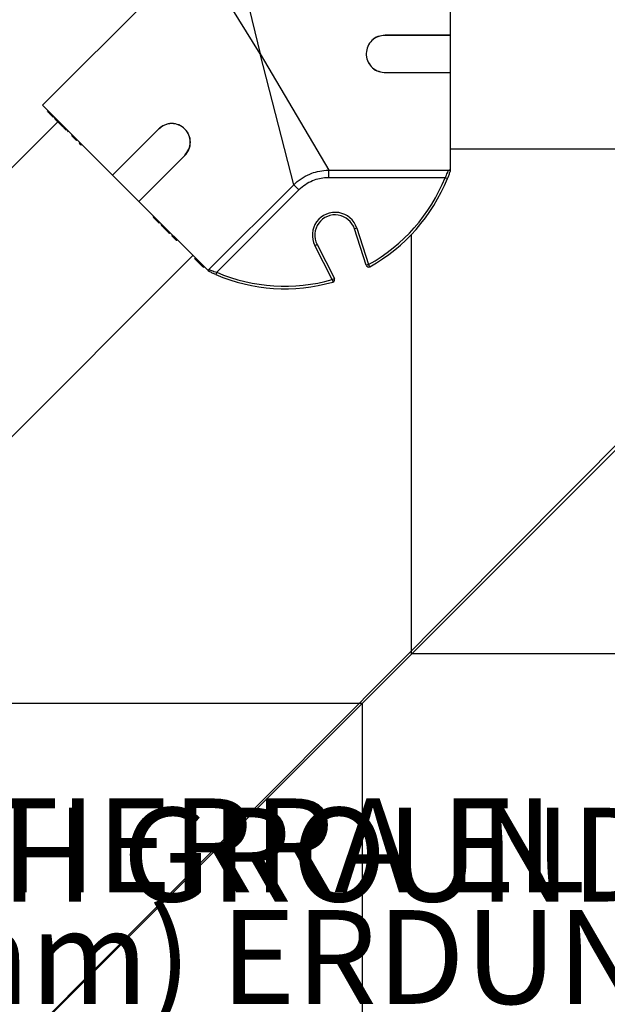
# Model space of a CAD drawing. Units: inches. Extents: x -448 to 927, y -122 to 157.
# Drawn here: x -6 to 0, y 47 to 57 of the extents above; entities that cross this region are included whole.
import ezdxf
from ezdxf import colors
from ezdxf.entities.mleader import LeaderData, LeaderLine
from ezdxf.math import Vec2, Vec3

# ---------------------------------------------------------------- set-up
doc = ezdxf.new("R2010")
doc.units = ezdxf.units.IN
doc.header["$MEASUREMENT"] = 0
doc.linetypes.add('SLD-Solid', pattern=[0])
doc.layers.get('0').update_dxf_attribs({"linetype": 'SLD-Solid'})
for name, color, linetype in [('DE BLOCK FORMAT', 231, 'SLD-Solid'), ('DE VORTEX TEXT', 204, 'Continuous'), ('EN BLOCK FORMAT', 3, 'SLD-Solid'), ('EN VORTEX TEXT', 54, 'Continuous'), ('ES BLOCK FORMAT', 150, 'Continuous'), ('ES VORTEX TEXT', 82, 'Continuous'), ('FR BLOCK FORMAT', 220, 'SLD-Solid'), ('FR VORTEX TEXT', 20, 'Continuous')]:
    doc.layers.add(name, color=color, linetype=linetype)
doc.styles.add('Vortex annotative', font='arial.ttf')

msp = doc.modelspace()

# ---------------------------------------------------------------- linework, layer by layer
at = {"color": 8, "linetype": 'Continuous', "lineweight": 25}
for p, q in [((-3.5114, 57.8256), (-3.2318, 56.6506)), ((-3.2318, 56.6506), (-3.8649, 57.6792))]:
    msp.add_line(p, q, dxfattribs=at)
at = {"color": 7, "linetype": 'Continuous', "lineweight": 25}
for p, q in [((-1.3318, 57.8256), (-1.3318, 56.8374)), ((-3.8649, 57.6792), (-5.4061, 56.1379)), ((-1.3318, 56.8374), (-1.9818, 56.8374)), ((-1.9818, 56.8358), (-1.9818, 56.8374)), ((-1.3318, 56.8358), (-1.9818, 56.8358)), ((-1.3318, 56.8358), (-1.3318, 56.8374)), ((-1.3318, 56.8358), (-1.3318, 56.4656)), ((-2.8949, 55.3422), (-3.2318, 56.6506)), ((-3.2318, 56.6506), (-2.5448, 55.4872)), ((-1.9913, 56.4656), (-1.9913, 56.464)), ((-1.9913, 56.4656), (-1.3318, 56.4656)), ((-1.9913, 56.464), (-1.3318, 56.464)), ((-1.3318, 56.4656), (-1.3318, 56.464)), ((-1.3318, 56.464), (-1.3318, 55.491)), ((-5.4061, 56.1379), (-4.7073, 55.4391)), ((-5.3583, 56.076), (-5.3512, 56.0831)), ((-5.3512, 56.0689), (-5.3441, 56.076)), ((-5.3512, 56.0689), (-5.3433, 56.061)), ((-5.3441, 56.0617), (-5.337, 56.0688)), ((-5.3351, 56.0669), (-5.343, 56.0589)), ((-5.3416, 56.0593), (-5.3346, 56.0664)), ((-5.3309, 56.0485), (-5.3238, 56.0556)), ((-5.3269, 56.0445), (-5.3277, 56.0436)), ((-5.3255, 56.0414), (-5.3175, 56.0493)), ((-5.3227, 56.0404), (-5.3157, 56.0475)), ((-5.3227, 56.0404), (-5.3182, 56.0359)), ((-5.3102, 56.042), (-5.3182, 56.0341)), ((-5.3169, 56.0345), (-5.3098, 56.0416)), ((-5.307, 56.0247), (-5.2999, 56.0317)), ((-5.307, 56.0247), (-5.306, 56.0237)), ((-5.298, 56.0298), (-5.306, 56.0219)), ((-5.3044, 56.0221), (-5.2973, 56.0291)), ((-5.2901, 56.0219), (-5.298, 56.0139)), ((-5.2956, 56.0132), (-5.2885, 56.0203)), ((-5.2541, 55.9718), (-7.5381, 53.6878)), ((-5.2811, 56.0129), (-5.2891, 56.005)), ((-5.2871, 56.0048), (-5.28, 56.0118)), ((-5.2816, 55.9975), (-5.2807, 55.9983)), ((-5.2766, 55.9943), (-5.2696, 56.0014)), ((-5.2766, 55.9943), (-5.2724, 55.9901)), ((-5.2645, 55.9963), (-5.2725, 55.9884)), ((-5.2702, 55.9879), (-5.2631, 55.9949)), ((-5.2701, 55.986), (-5.2692, 55.9869)), ((-5.2693, 55.9869), (-5.2691, 55.9868)), ((-5.2627, 55.9786), (-5.2618, 55.9795)), ((-5.2592, 55.9769), (-5.2522, 55.984)), ((-5.2592, 55.9769), (-5.2038, 55.9215)), ((-5.251, 55.9669), (-5.2501, 55.9678)), ((-5.2383, 55.9542), (-5.2375, 55.9551)), ((-5.1974, 55.9292), (-5.2053, 55.9212)), ((-5.2011, 55.9187), (-5.202, 55.9179)), ((-5.2006, 55.9165), (-5.1997, 55.9174)), ((-5.1982, 55.9159), (-5.1912, 55.923)), ((-5.1846, 55.9022), (-5.1775, 55.9093)), ((-5.1823, 55.8982), (-5.1814, 55.8991)), ((-5.1776, 55.8952), (-5.1705, 55.9023)), ((-5.1743, 55.892), (-5.1672, 55.899)), ((-5.1725, 55.8902), (-5.1709, 55.8885)), ((-5.1571, 55.889), (-5.1651, 55.881)), ((-5.1559, 55.8735), (-5.1488, 55.8806)), ((-5.109, 55.8409), (-5.117, 55.8329)), ((-5.1128, 55.8305), (-5.1057, 55.8376)), ((-5.1056, 55.8215), (-5.1048, 55.8224)), ((-5.0945, 55.8264), (-5.1025, 55.8184)), ((-5.1021, 55.8198), (-5.0951, 55.8269)), ((-5.0945, 55.8121), (-5.0874, 55.8192)), ((-4.2477, 55.8987), (-4.7073, 55.4391)), ((-4.2466, 55.8976), (-4.7062, 55.438)), ((-4.2466, 55.8976), (-4.2477, 55.8987)), ((-5.0691, 55.8009), (-5.0771, 55.793)), ((-5.0688, 55.7864), (-5.0617, 55.7935)), ((-5.0395, 55.7572), (-5.0324, 55.7643)), ((-5.0395, 55.7572), (-5.0223, 55.74)), ((-5.0223, 55.74), (-5.0152, 55.7471)), ((-5.021, 55.7369), (-5.013, 55.7448)), ((-4.4444, 55.1762), (-3.9848, 55.6358)), ((-4.4433, 55.1751), (-3.9836, 55.6347)), ((-3.9848, 55.6358), (-3.9836, 55.6347)), ((-1.3318, 55.7006), (1.8066, 55.7006)), ((-4.7062, 55.438), (-4.7073, 55.4391)), ((-4.7062, 55.438), (-4.4444, 55.1762)), ((-2.5448, 55.4872), (-1.3458, 55.4872)), ((-2.5448, 55.4129), (-2.5448, 55.4872)), ((-3.7427, 54.4944), (-2.8949, 55.3422)), ((-2.8424, 55.2897), (-2.8949, 55.3422)), ((-1.3819, 55.4129), (-2.5448, 55.4129)), ((-1.3587, 55.4036), (-1.3819, 55.4129)), ((-2.8424, 55.2897), (-3.6647, 54.4674)), ((-4.4444, 55.1762), (-4.4433, 55.1751)), ((-4.4433, 55.1751), (-3.7553, 54.4871)), ((-4.2951, 55.0269), (-4.3022, 55.0199)), ((-4.3014, 55.019), (-4.2943, 55.0261)), ((-4.291, 55.0087), (-4.284, 55.0158)), ((-4.291, 55.0087), (-4.2816, 54.9993)), ((-4.2816, 54.9993), (-4.2746, 55.0064)), ((-4.2816, 54.9993), (-4.2815, 54.9992)), ((-4.2737, 55.0055), (-4.2808, 54.9985)), ((-4.28, 54.9977), (-4.273, 55.0048)), ((-4.2744, 54.9921), (-4.2673, 54.9991)), ((-4.2744, 54.9921), (-4.254, 54.9717)), ((-4.254, 54.9717), (-4.2469, 54.9787)), ((-4.2459, 54.9636), (-4.2389, 54.9707)), ((-4.2419, 54.9578), (-4.2339, 54.9657)), ((-4.2155, 54.9473), (-4.2225, 54.9402)), ((-4.2215, 54.9391), (-4.2144, 54.9462)), ((-4.2138, 54.9456), (-4.2209, 54.9385)), ((-4.2198, 54.9375), (-4.2127, 54.9446)), ((-4.2187, 54.9364), (-4.2179, 54.9355)), ((-4.2109, 54.9286), (-4.2039, 54.9357)), ((-4.2089, 54.9266), (-4.2018, 54.9336)), ((-4.2109, 54.9286), (-4.2089, 54.9266)), ((-4.2089, 54.9266), (-4.2065, 54.9242)), ((-4.1988, 54.9306), (-4.2059, 54.9236)), ((-4.2049, 54.9226), (-4.1978, 54.9296)), ((-4.1997, 54.9173), (-4.1926, 54.9244)), ((-4.1997, 54.9173), (-4.1892, 54.9069)), ((-4.1892, 54.9069), (-4.1821, 54.9139)), ((-4.1823, 54.9), (-4.1752, 54.907)), ((-4.179, 54.8967), (-4.1719, 54.9038)), ((-4.1782, 54.8959), (-4.1471, 54.8648)), ((-4.1471, 54.8648), (-4.1401, 54.8719)), ((-4.1401, 54.856), (-4.1392, 54.8569)), ((-4.1395, 54.8571), (-4.1324, 54.8642)), ((-4.1368, 54.8545), (-4.1297, 54.8616)), ((-4.1058, 54.8377), (-4.1129, 54.8306)), ((-4.1119, 54.8296), (-4.1048, 54.8366)), ((-2.2641, 54.9086), (-2.2878, 54.9009)), ((-2.1696, 54.537), (-2.2878, 54.9009)), ((-2.2641, 54.9086), (-2.1458, 54.5447)), ((-4.1129, 54.8306), (-4.1119, 54.8296)), ((-4.1119, 54.8296), (-4.1026, 54.8203)), ((-4.1026, 54.8203), (-4.0956, 54.8274)), ((-4.1012, 54.8188), (-4.0941, 54.8259)), ((-4.0887, 54.8064), (-4.0816, 54.8134)), ((-4.0861, 54.802), (-4.0781, 54.8099)), ((-4.0843, 54.8019), (-4.0772, 54.809)), ((-4.0828, 54.8004), (-4.0757, 54.8075)), ((-4.0703, 54.788), (-4.0632, 54.795)), ((-4.0677, 54.7836), (-4.0597, 54.7915)), ((-2.6843, 54.7345), (-2.662, 54.7459)), ((-2.662, 54.7459), (-2.4883, 54.405)), ((-2.5106, 54.3936), (-2.6843, 54.7345)), ((-6.1946, 52.3443), (-3.9035, 54.6353)), ((-3.878, 54.6098), (-3.886, 54.6019)), ((-3.8773, 54.595), (-3.8703, 54.6021)), ((-3.8773, 54.595), (-3.8148, 54.5324)), ((-3.8148, 54.5324), (-3.8077, 54.5395)), ((-2.1458, 54.5447), (-2.1696, 54.537)), ((-2.1337, 54.5229), (-2.1458, 54.5447)), ((-3.8056, 54.5233), (-3.7985, 54.5304)), ((-3.8056, 54.5233), (-3.8022, 54.5198)), ((-3.8032, 54.5191), (-3.8023, 54.52)), ((-3.8027, 54.5186), (-3.7947, 54.5266)), ((-3.8022, 54.5198), (-3.7951, 54.5269)), ((-3.798, 54.5157), (-3.7909, 54.5228)), ((-3.7977, 54.5154), (-3.7906, 54.5224)), ((-3.6647, 54.4674), (-3.6745, 54.4444)), ((-2.5106, 54.3936), (-2.4883, 54.405)), ((-2.5106, 54.3936), (-2.5037, 54.3696))]:
    msp.add_line(p, q, dxfattribs=at)
for p, q in [((-1.7168, 50.6506), (-1.7168, 54.8455)), ((10.2832, 50.6506), (-1.7168, 50.6506)), ((-6.4047, 50.1576), (-2.2098, 50.1576)), ((-2.2098, 50.1576), (-2.2098, 38.1576))]:
    msp.add_line(p, q)
for centre, radius, start, end in [((-1.3455, 55.5129), 0.025, 282.96135, 301.08448), ((-2.984, 56.0524), 1.725, 299.07111, 338.24036), ((-2.984, 56.0524), 1.75, 299.07111, 338.24036), ((-2.481, 54.8381), 0.2281, 18, 207), ((-2.481, 54.8381), 0.2031, 18, 207), ((-2.984, 56.0524), 1.75, 246.75964, 285.92889), ((-2.984, 56.0524), 1.725, 246.75964, 285.92889), ((-2.1458, 54.5447), 0.025, 198, 299.07111), ((-2.5106, 54.3936), 0.025, 285.92889, 27)]:
    msp.add_arc(centre, radius, start, end, dxfattribs=at)
for points, knots in [([(-1.9818, 56.8374), (-2.0059, 56.8347), (-2.0543, 56.8294), (-2.116, 56.7877), (-2.1581, 56.7277), (-2.1741, 56.6555), (-2.1617, 56.5826), (-2.1228, 56.5204), (-2.0633, 56.4757), (-2.0153, 56.4679), (-1.9913, 56.464)], [0, 0, 0, 0, 0.124998, 0.250033, 0.3750419, 0.5000386, 0.6250346, 0.7500368, 0.875029, 1, 1, 1, 1]), ([(-1.9818, 56.8358), (-2.0059, 56.8332), (-2.0542, 56.8279), (-2.116, 56.7866), (-2.158, 56.7271), (-2.1741, 56.6554), (-2.1617, 56.5831), (-2.1228, 56.5214), (-2.0632, 56.4772), (-2.0153, 56.4695), (-1.9913, 56.4656)], [0, 0, 0, 0, 0.1255015, 0.2507595, 0.375589, 0.5001103, 0.6246104, 0.7493837, 0.8745487, 1, 1, 1, 1]), ([(-5.3583, 56.076), (-5.3583, 56.076), (-5.3583, 56.076), (-5.3566, 56.0743), (-5.354, 56.0717), (-5.3521, 56.0698), (-5.3512, 56.0689)], [0, 0, 0, 0, 0.28058, 0.559628, 0.779607, 1, 1, 1, 1]), ([(-5.3416, 56.0593), (-5.3412, 56.0589), (-5.3403, 56.0579), (-5.3374, 56.0551), (-5.334, 56.0517), (-5.3319, 56.0496), (-5.3309, 56.0485)], [0, 0, 0, 0, 0.280455, 0.55983, 0.7797, 1, 1, 1, 1]), ([(-5.3366, 56.0543), (-5.3363, 56.054), (-5.3357, 56.0534), (-5.3333, 56.051), (-5.3306, 56.0483), (-5.3288, 56.0465), (-5.3279, 56.0456)], [0, 0, 0, 0, 0.279297, 0.559234, 0.779553, 1, 1, 1, 1]), ([(-5.3309, 56.0485), (-5.3296, 56.0472), (-5.327, 56.0447), (-5.3249, 56.0425), (-5.3247, 56.0424), (-5.3247, 56.0423)], [0, 0, 0, 0, 0.371247, 0.741154, 1, 1, 1, 1]), ([(-5.3279, 56.0456), (-5.3268, 56.0445), (-5.3248, 56.0424), (-5.3233, 56.041), (-5.3227, 56.0404)], [0, 0, 0, 0, 0.5586672, 1, 1, 1, 1]), ([(-5.3169, 56.0345), (-5.3164, 56.0341), (-5.3156, 56.0333), (-5.3129, 56.0306), (-5.3098, 56.0275), (-5.3079, 56.0256), (-5.307, 56.0247)], [0, 0, 0, 0, 0.28024, 0.559618, 0.779543, 1, 1, 1, 1]), ([(-5.3044, 56.0221), (-5.3039, 56.0216), (-5.303, 56.0206), (-5.3011, 56.0188), (-5.2999, 56.0176), (-5.2999, 56.0176)], [0, 0, 0, 0, 0.489855, 0.978314, 1, 1, 1, 1]), ([(-5.2871, 56.0048), (-5.2865, 56.0042), (-5.2853, 56.003), (-5.2824, 56.0001), (-5.2793, 55.997), (-5.2775, 55.9952), (-5.2766, 55.9943)], [0, 0, 0, 0, 0.280497, 0.559466, 0.779477, 1, 1, 1, 1]), ([(-5.2702, 55.9879), (-5.2695, 55.9872), (-5.2681, 55.9858), (-5.265, 55.9827), (-5.2618, 55.9795), (-5.2601, 55.9778), (-5.2592, 55.9769)], [0, 0, 0, 0, 0.280265, 0.559559, 0.77945, 1, 1, 1, 1]), ([(-5.2658, 55.9834), (-5.2653, 55.9829), (-5.2643, 55.982), (-5.2619, 55.9796), (-5.2591, 55.9768), (-5.2575, 55.9752), (-5.2567, 55.9744)], [0, 0, 0, 0, 0.280941, 0.559914, 0.779446, 1, 1, 1, 1]), ([(-3.9836, 55.6347), (-3.9682, 55.654), (-3.9374, 55.6926), (-3.9237, 55.7671), (-3.9379, 55.8403), (-3.9796, 55.9028), (-4.0421, 55.9445), (-4.1153, 55.9587), (-4.1897, 55.9449), (-4.2284, 55.9141), (-4.2477, 55.8987)], [0, 0, 0, 0, 0.124995, 0.250019, 0.375021, 0.500012, 0.625002, 0.750003, 0.875015, 1, 1, 1, 1]), ([(-3.9848, 55.6358), (-3.9694, 55.6551), (-3.9386, 55.6936), (-3.9245, 55.7678), (-3.936, 55.8287), (-3.959, 55.8718), (-3.9822, 55.9002), (-4.0106, 55.9234), (-4.0537, 55.9463), (-4.1146, 55.9579), (-4.1887, 55.9438), (-4.2273, 55.913), (-4.2466, 55.8976)], [0, 0, 0, 0, 0.125331, 0.250404, 0.375046, 0.437549, 0.500012, 0.562474, 0.624978, 0.749619, 0.874679, 1, 1, 1, 1]), ([(-5.1982, 55.9159), (-5.1961, 55.9138), (-5.1922, 55.9099), (-5.1869, 55.9046), (-5.1846, 55.9022)], [0, 0, 0, 0, 0.55986, 1, 1, 1, 1]), ([(-5.1846, 55.9022), (-5.1839, 55.9016), (-5.1826, 55.9003), (-5.1801, 55.8977), (-5.1785, 55.8962), (-5.1776, 55.8952)], [0, 0, 0, 0, 0.280872, 0.561138, 1, 1, 1, 1]), ([(-5.1776, 55.8952), (-5.1769, 55.8946), (-5.1756, 55.8933), (-5.1744, 55.8921), (-5.1744, 55.8921), (-5.1744, 55.8921)], [0, 0, 0, 0, 0.3953594, 0.7897387, 1, 1, 1, 1]), ([(-5.1159, 55.8335), (-5.1159, 55.8336), (-5.116, 55.8337), (-5.1148, 55.8325), (-5.1135, 55.8311), (-5.1128, 55.8305)], [0, 0, 0, 0, 0.253803, 0.626824, 1, 1, 1, 1]), ([(-5.1128, 55.8305), (-5.1119, 55.8296), (-5.1101, 55.8278), (-5.1069, 55.8245), (-5.104, 55.8217), (-5.1028, 55.8204), (-5.1021, 55.8198)], [0, 0, 0, 0, 0.280164, 0.559481, 0.779413, 1, 1, 1, 1]), ([(-5.1014, 55.8191), (-5.1014, 55.8191), (-5.1015, 55.8192), (-5.0996, 55.8173), (-5.0964, 55.8141), (-5.0945, 55.8121)], [0, 0, 0, 0, 0.159341, 0.486803, 1, 1, 1, 1]), ([(-5.0945, 55.8121), (-5.093, 55.8106), (-5.09, 55.8077), (-5.0849, 55.8026), (-5.0799, 55.7976), (-5.0771, 55.7948), (-5.0758, 55.7934)], [0, 0, 0, 0, 0.2802877, 0.5597767, 0.7797476, 1, 1, 1, 1]), ([(-5.0759, 55.7936), (-5.076, 55.7937), (-5.0762, 55.7939), (-5.0744, 55.792), (-5.0709, 55.7885), (-5.0688, 55.7864)], [0, 0, 0, 0, 0.125381, 0.466323, 1, 1, 1, 1]), ([(-5.0223, 55.74), (-5.0215, 55.7392), (-5.0202, 55.7379), (-5.0203, 55.738), (-5.0203, 55.738)], [0, 0, 0, 0, 0.6372942, 1, 1, 1, 1]), ([(-2.8949, 55.3422), (-2.8711, 55.3633), (-2.8227, 55.4065), (-2.7403, 55.4497), (-2.6557, 55.4768), (-2.5912, 55.4863), (-2.5539, 55.487), (-2.5448, 55.4872)], [0, 0, 0, 0, 0.2450981, 0.4998103, 0.7115943, 0.9294838, 1, 1, 1, 1]), ([(-1.3819, 55.4129), (-1.3773, 55.4217), (-1.3682, 55.4392), (-1.357, 55.4625), (-1.3488, 55.4805), (-1.3468, 55.4849), (-1.3458, 55.4872)], [0, 0, 0, 0, 0.261054, 0.519047, 0.761082, 1, 1, 1, 1]), ([(-1.3318, 55.4756), (-1.3324, 55.4738), (-1.3361, 55.4631), (-1.3447, 55.4393), (-1.354, 55.4155), (-1.3587, 55.4036)], [0, 0, 0, 0, 0.089268, 0.544332, 1, 1, 1, 1]), ([(-1.3458, 55.4872), (-1.3458, 55.4872), (-1.3404, 55.4883), (-1.3361, 55.4897), (-1.3318, 55.491)], [0, 0, 0, 0, 0.011453, 1, 1, 1, 1]), ([(-1.3318, 55.4905), (-1.3318, 55.4908), (-1.3318, 55.4912), (-1.3318, 55.4823), (-1.3318, 55.4778), (-1.3318, 55.4756)], [0, 0, 0, 0, 0.298682, 0.649336, 1, 1, 1, 1]), ([(-2.5448, 55.4129), (-2.5526, 55.4128), (-2.6074, 55.4118), (-2.6889, 55.3925), (-2.7801, 55.3451), (-2.8214, 55.3084), (-2.8424, 55.2897)], [0, 0, 0, 0, 0.070648, 0.499425, 0.744852, 1, 1, 1, 1]), ([(-4.3014, 55.019), (-4.3008, 55.0185), (-4.2996, 55.0173), (-4.2955, 55.0132), (-4.2927, 55.0104), (-4.291, 55.0087)], [0, 0, 0, 0, 0.28084, 0.559601, 1, 1, 1, 1]), ([(-4.28, 54.9977), (-4.2797, 54.9974), (-4.2791, 54.9967), (-4.2772, 54.9948), (-4.2754, 54.9931), (-4.2744, 54.9921)], [0, 0, 0, 0, 0.280703, 0.561107, 1, 1, 1, 1]), ([(-4.254, 54.9717), (-4.2524, 54.9701), (-4.2497, 54.9673), (-4.2471, 54.9647), (-4.2459, 54.9636)], [0, 0, 0, 0, 0.559977, 1, 1, 1, 1]), ([(-4.2459, 54.9636), (-4.2449, 54.9625), (-4.2427, 54.9604), (-4.2411, 54.9587), (-4.2411, 54.9588), (-4.2411, 54.9588)], [0, 0, 0, 0, 0.406339, 0.811391, 1, 1, 1, 1]), ([(-4.2198, 54.9375), (-4.2194, 54.9371), (-4.2187, 54.9364), (-4.2169, 54.9346), (-4.2141, 54.9318), (-4.2122, 54.9299), (-4.2109, 54.9286)], [0, 0, 0, 0, 0.187348, 0.374094, 0.560973, 1, 1, 1, 1]), ([(-4.2049, 54.9226), (-4.2045, 54.9222), (-4.2038, 54.9215), (-4.202, 54.9197), (-4.2006, 54.9182), (-4.1997, 54.9173)], [0, 0, 0, 0, 0.280592, 0.561502, 1, 1, 1, 1]), ([(-4.1892, 54.9069), (-4.1878, 54.9055), (-4.1854, 54.9031), (-4.1832, 54.9009), (-4.1823, 54.9)], [0, 0, 0, 0, 0.560337, 1, 1, 1, 1]), ([(-4.1823, 54.9), (-4.1815, 54.8991), (-4.1798, 54.8975), (-4.1789, 54.8965), (-4.179, 54.8967), (-4.1791, 54.8967)], [0, 0, 0, 0, 0.4733698, 0.9445101, 1, 1, 1, 1]), ([(-4.1471, 54.8648), (-4.1457, 54.8634), (-4.1431, 54.8608), (-4.1406, 54.8583), (-4.1395, 54.8571)], [0, 0, 0, 0, 0.561017, 1, 1, 1, 1]), ([(-4.1395, 54.8571), (-4.1388, 54.8565), (-4.1375, 54.8551), (-4.1368, 54.8544), (-4.1369, 54.8545), (-4.1369, 54.8546)], [0, 0, 0, 0, 0.4485118, 0.8972877, 1, 1, 1, 1]), ([(-4.1026, 54.8203), (-4.1024, 54.8201), (-4.1019, 54.8196), (-4.1014, 54.8191), (-4.1012, 54.8188)], [0, 0, 0, 0, 0.5600181, 1, 1, 1, 1]), ([(-4.1012, 54.8188), (-4.1002, 54.8179), (-4.0984, 54.8161), (-4.0946, 54.8123), (-4.0912, 54.8089), (-4.0895, 54.8072), (-4.0887, 54.8064)], [0, 0, 0, 0, 0.280272, 0.558953, 0.779242, 1, 1, 1, 1]), ([(-4.0887, 54.8064), (-4.0877, 54.8054), (-4.0858, 54.8035), (-4.0854, 54.8031), (-4.0852, 54.8029)], [0, 0, 0, 0, 0.504351, 1, 1, 1, 1]), ([(-4.0843, 54.8019), (-4.084, 54.8017), (-4.0835, 54.8012), (-4.083, 54.8007), (-4.0828, 54.8004)], [0, 0, 0, 0, 0.560018, 1, 1, 1, 1]), ([(-4.0828, 54.8004), (-4.0818, 54.7995), (-4.08, 54.7977), (-4.0762, 54.7939), (-4.0728, 54.7905), (-4.0711, 54.7888), (-4.0703, 54.788)], [0, 0, 0, 0, 0.280276, 0.558914, 0.77924, 1, 1, 1, 1]), ([(-4.0703, 54.788), (-4.0693, 54.787), (-4.0674, 54.7851), (-4.067, 54.7847), (-4.0668, 54.7845)], [0, 0, 0, 0, 0.504351, 1, 1, 1, 1]), ([(-3.8849, 54.6026), (-3.8849, 54.6026), (-3.885, 54.6026), (-3.8832, 54.6009), (-3.8804, 54.598), (-3.8783, 54.596), (-3.8773, 54.595)], [0, 0, 0, 0, 0.1852239, 0.5008604, 0.7501431, 1, 1, 1, 1]), ([(-3.8148, 54.5324), (-3.8135, 54.5312), (-3.8111, 54.5287), (-3.8079, 54.5256), (-3.8061, 54.5238), (-3.8058, 54.5235), (-3.8056, 54.5233)], [0, 0, 0, 0, 0.280471, 0.559057, 0.779213, 1, 1, 1, 1]), ([(-3.7553, 54.4871), (-3.7513, 54.4892), (-3.7473, 54.4914), (-3.7427, 54.4943), (-3.7427, 54.4944)], [0, 0, 0, 0, 0.9885468, 1, 1, 1, 1]), ([(-3.7444, 54.4762), (-3.7451, 54.4769), (-3.7482, 54.48), (-3.7522, 54.484), (-3.7553, 54.4871)], [0, 0, 0, 0, 0.2083739, 1, 1, 1, 1]), ([(-3.6745, 54.4444), (-3.6862, 54.4495), (-3.7097, 54.4597), (-3.7325, 54.4705), (-3.7428, 54.4754), (-3.7444, 54.4762)], [0, 0, 0, 0, 0.455668, 0.910732, 1, 1, 1, 1]), ([(-3.7427, 54.4944), (-3.7426, 54.4943), (-3.7412, 54.4938), (-3.735, 54.4914), (-3.7175, 54.4849), (-3.6929, 54.4762), (-3.6741, 54.4703), (-3.6647, 54.4674)], [0, 0, 0, 0, 0.014562, 0.239115, 0.481088, 0.739014, 1, 1, 1, 1])]:
    msp.add_open_spline(points, degree=3, knots=knots, dxfattribs=at)

# ---------------------------------------------------------------- leaders
at = {"layer": 'DE BLOCK FORMAT'}
ml = msp.add_multileader_mtext('Standard', dxfattribs=at)
ml.set_content('\\A1;{\\H0.7x;\\S3#8;}" (10mm) ERDUNGSBOLZEN', color=256, style='Vortex annotative')
ml.set_leader_properties(color=256, lineweight=18)
ml.build(insert=Vec2(0, 0))
ml.multileader.update_dxf_attribs({"text_left_attachment_type": 5, "text_right_attachment_type": 5, "dogleg_length": 0, "arrow_head_size": 0.9375, "scale": 10})
ctx = ml.context
ctx.base_point, ctx.scale, ctx.char_height, ctx.arrow_head_size, ctx.landing_gap_size, ctx.plane_origin = Vec3(-12.5201, 46.6607), 10, 0.9375, 0.9375, 1.25, Vec3(-42.5733, 93.6323)
ctx.left_attachment, ctx.right_attachment, ctx.text_align_type = 5, 5, 2
notes = []
notes.append((ctx, [(1, (1, 1, 0), (8.49, 46.6607), (-1, 0), 0, [(0, [(12.3853, 53.1506)], 0, [])])]))
ctx.mtext.insert, ctx.mtext.width, ctx.mtext.alignment, ctx.mtext.flow_direction = Vec3(7.24, 48.277), 44.030878, 3, 5
at = {"layer": 'DE VORTEX TEXT'}
ml = msp.add_multileader_mtext('Standard', dxfattribs=at)
ml.set_content('\\A1;{\\H0.7x;\\S3#8;}" (10mm) ERDUNGSBOLZEN', color=256, style='Vortex annotative')
ml.set_leader_properties(color=256, lineweight=18)
ml.build(insert=Vec2(0, 0))
ml.multileader.update_dxf_attribs({"text_left_attachment_type": 5, "text_right_attachment_type": 5, "dogleg_length": 0, "arrow_head_size": 0.5625, "scale": 6})
ctx = ml.context
ctx.base_point, ctx.scale, ctx.char_height, ctx.arrow_head_size, ctx.landing_gap_size, ctx.plane_origin = Vec3(-4.1728, 45.6978), 6, 0.5625, 0.5625, 0.75, Vec3(-42.5733, 93.6323)
ctx.left_attachment, ctx.right_attachment, ctx.text_align_type = 5, 5, 2
notes.append((ctx, [(1, (1, 1, 0), (8.4332, 45.6978), (-1, 0), 0, [(0, [(12.3811, 52.9395)], 0, [])])]))
ctx.mtext.insert, ctx.mtext.width, ctx.mtext.defined_height, ctx.mtext.alignment, ctx.mtext.flow_direction = Vec3(7.6832, 46.6676), 26.761157, 0.2872, 3, 5
at = {"layer": 'EN BLOCK FORMAT'}
ml = msp.add_multileader_mtext('Standard', dxfattribs=at)
ml.set_content('\\A1;{\\H0.7x;\\S3#8;}" (10mm) EARTH GROUNDING STUD', color=256, style='Vortex annotative')
ml.set_leader_properties(color=256, lineweight=18)
ml.build(insert=Vec2(0, 0))
ml.multileader.update_dxf_attribs({"text_left_attachment_type": 5, "text_right_attachment_type": 5, "dogleg_length": 0, "arrow_head_size": 0.9375, "scale": 10})
ctx = ml.context
ctx.base_point, ctx.scale, ctx.char_height, ctx.arrow_head_size, ctx.landing_gap_size, ctx.plane_origin = Vec3(-6.6305, 46.506), 10, 0.9375, 0.9375, 1.25, Vec3(-51.9444, 107.541)
ctx.left_attachment, ctx.right_attachment, ctx.text_align_type = 5, 5, 2
notes.append((ctx, [(1, (1, 1, 0), (7.8082, 46.506), (-1, 0), 0, [(0, [(12.299, 53.0972)], 0, [])])]))
ctx.mtext.insert, ctx.mtext.width, ctx.mtext.alignment, ctx.mtext.flow_direction = Vec3(6.5582, 49.3008), 17.773526, 3, 5
at = {"layer": 'EN VORTEX TEXT'}
ml = msp.add_multileader_mtext('Standard', dxfattribs=at)
ml.set_content('\\A1;\\pxl3,ql;NOTES:^I\\P\\P1) “BY INSTALLER/BY CONTRACTOR“ MAY REFER TO\\P    SERVICE PROVIDERS OTHER THAN THE EQUIPMENT\\P    MANUFACTURER. PLEASE REFER TO PROJECT \\P    SPECIFICATION FOR DETAILS OF RESPONSIBILITY.\\P\\P2) POLYMER ENCAPSULATED ASSEMBLY\\P    NO EARTH GROUNDING AND NO BONDING RECOMMENDED \\P    FOR SPRAYLINK{\\H0.7x;\\STM^ ;\\H1.42857x; SYSTEM\\P    FOLLOW LOCAL CODE \\P\\P3) REFER TO INSTALLATION GUIDE FOR MORE DETAILS.}', color=256, style='Vortex annotative')
ml.set_leader_properties(color=256, lineweight=18)
ml.build(insert=Vec2(0, 0))
ml.multileader.update_dxf_attribs({"text_left_attachment_type": 5, "text_right_attachment_type": 5, "dogleg_length": 0, "arrow_head_size": 0.5625, "scale": 6})
ctx = ml.context
ctx.base_point, ctx.scale, ctx.char_height, ctx.arrow_head_size, ctx.landing_gap_size, ctx.plane_origin = Vec3(19.7152, 49.809), 6, 0.5625, 0.5625, 0.75, Vec3(-112.0608, 85.0901)
ctx.left_attachment, ctx.right_attachment, ctx.text_align_type = 5, 5, 2
notes.append((ctx, [(0, (0, 0, 0), (0, 0), (1, 0), 1, [])]))
ctx.mtext.insert, ctx.mtext.width, ctx.mtext.alignment, ctx.mtext.flow_direction = Vec3(44.1735, 61.8866), 81.992582, 3, 5
ml = msp.add_multileader_mtext('Standard', dxfattribs=at)
ml.set_content('\\A1;KEEP THE \\PWINTERCAPS \\PINSTALLED \\PDURING THE \\PCONCRETE POURING', color=256, style='Vortex annotative')
ml.set_leader_properties(color=256, lineweight=18)
ml.build(insert=Vec2(0, 0))
ml.multileader.update_dxf_attribs({"text_left_attachment_type": 5, "text_right_attachment_type": 5, "dogleg_length": 0, "arrow_head_size": 0.5625, "scale": 6})
ctx = ml.context
ctx.base_point, ctx.scale, ctx.char_height, ctx.arrow_head_size, ctx.landing_gap_size, ctx.plane_origin = Vec3(-0.4776, 42.2929), 6, 0.5625, 0.5625, 0.75, Vec3(23.3819, 66.3737)
ctx.left_attachment, ctx.right_attachment, ctx.text_align_type = 5, 5, 1
notes.append((ctx, [(0, (1, 1, 0), (-0.4776, 42.2929), (1, 0), 0, [(0, [(16.7763, 44.1576)], 0, []), (1, [(-8.2098, 44.1576), (4.2832, 31.6645), (4.2832, 56.6506)], 0, [])])]))
ctx.mtext.insert, ctx.mtext.width, ctx.mtext.alignment, ctx.mtext.flow_direction = Vec3(4.3758, 46.7566), 27.678902, 2, 5
ml = msp.add_multileader_mtext('Standard', dxfattribs=at)
ml.set_content('\\A1;AFTER CONCRETE \\PPOURING INSTALL \\PNOZZLES AND \\PSTAINLESS STEEL RINGS', color=256, style='Vortex annotative')
ml.set_leader_properties(color=256, lineweight=18)
ml.build(insert=Vec2(0, 0))
ml.multileader.update_dxf_attribs({"text_left_attachment_type": 5, "text_right_attachment_type": 5, "dogleg_length": 0, "arrow_head_size": 0.5625, "scale": 6})
ctx = ml.context
ctx.base_point, ctx.scale, ctx.char_height, ctx.arrow_head_size, ctx.landing_gap_size, ctx.plane_origin = Vec3(35.6899, 43.753), 6, 0.5625, 0.5625, 0.75, Vec3(16.8694, 50.1084)
ctx.left_attachment, ctx.right_attachment, ctx.text_align_type = 5, 5, 1
notes.append((ctx, [(1, (1, 1, 0), (46.8518, 43.753), (-1, 0), 0, [(1, [(31.8318, 44.1576)], 0, []), (2, [(51.5127, 44.1576), (41.6722, 34.3171), (41.6722, 54.0188)], 0, [])])]))
ctx.mtext.insert, ctx.mtext.width, ctx.mtext.alignment, ctx.mtext.flow_direction = Vec3(41.2708, 47.28), 27.678902, 2, 5
at = {"layer": 'ES BLOCK FORMAT'}
ml = msp.add_multileader_mtext('Standard', dxfattribs=at)
ml.set_content('\\A1;{\\H0.7x;\\S3#8;}" (10mm) CONECTE A TIERRA EL TORNILLO', color=256, style='Vortex annotative')
ml.set_leader_properties(color=256, lineweight=18)
ml.build(insert=Vec2(0, 0))
ml.multileader.update_dxf_attribs({"text_left_attachment_type": 5, "text_right_attachment_type": 5, "dogleg_length": 0, "arrow_head_size": 0.9375, "scale": 10})
ctx = ml.context
ctx.base_point, ctx.scale, ctx.char_height, ctx.arrow_head_size, ctx.landing_gap_size, ctx.plane_origin = Vec3(-16.3314, 46.5986), 10, 0.9375, 0.9375, 1.25, Vec3(-51.5025, 100.7197)
ctx.left_attachment, ctx.right_attachment, ctx.text_align_type = 5, 5, 2
notes.append((ctx, [(1, (1, 1, 0), (7.7233, 46.5986), (-1, 0), 0, [(0, [(11.8013, 52.8645)], 0, [])])]))
ctx.mtext.insert, ctx.mtext.width, ctx.mtext.alignment, ctx.mtext.flow_direction = Vec3(6.4733, 49.3935), 25.059884, 3, 5
at = {"layer": 'ES VORTEX TEXT'}
ml = msp.add_multileader_mtext('Standard', dxfattribs=at)
ml.set_content('\\A1;MANTENGA EL GORRO \\PDE INVIERNO \\PINSTALADO DURANTE EL \\PVERTIDO DE CONCRETO', color=256, style='Vortex annotative')
ml.set_leader_properties(color=256, lineweight=18)
ml.build(insert=Vec2(0, 0))
ml.multileader.update_dxf_attribs({"text_left_attachment_type": 5, "text_right_attachment_type": 5, "dogleg_length": 0, "arrow_head_size": 0.5625, "scale": 6})
ctx = ml.context
ctx.base_point, ctx.scale, ctx.char_height, ctx.arrow_head_size, ctx.landing_gap_size, ctx.plane_origin = Vec3(0.5882, 42.3383), 6, 0.5625, 0.5625, 0.75, Vec3(-23.3281, 70.9861)
ctx.left_attachment, ctx.right_attachment, ctx.text_align_type = 5, 5, 1
notes.append((ctx, [(1, (1, 1, 0), (11.6368, 42.3383), (-1, 0), 0, [(3, [(-8.2098, 44.1576), (4.2169, 56.6506), (4.2832, 31.6645)], 0, []), (2, [(16.7763, 44.1576)], 0, [])])]))
ctx.mtext.insert, ctx.mtext.width, ctx.mtext.defined_height, ctx.mtext.alignment, ctx.mtext.flow_direction = Vec3(6.1125, 45.8657), 25.994068, 7.845, 2, 5
ml = msp.add_multileader_mtext('Standard', dxfattribs=at)
ml.set_content('\\A1;DESPUÉS DEL \\PVERTIDO DE \\PCONCRETO INSTALE \\PBOQUILLAS Y \\PANILLOS DE ACERO INOX.', color=256, style='Vortex annotative')
ml.set_leader_properties(color=256, lineweight=18)
ml.build(insert=Vec2(0, 0))
ml.multileader.update_dxf_attribs({"text_left_attachment_type": 5, "text_right_attachment_type": 5, "dogleg_length": 0, "arrow_head_size": 0.5625, "scale": 6})
ctx = ml.context
ctx.base_point, ctx.scale, ctx.char_height, ctx.arrow_head_size, ctx.landing_gap_size, ctx.plane_origin = Vec3(36.0554, 41.9909), 6, 0.5625, 0.5625, 0.75, Vec3(-21.701, 62.4695)
ctx.left_attachment, ctx.right_attachment, ctx.text_align_type = 5, 5, 1
notes.append((ctx, [(1, (1, 1, 0), (47.487, 41.9909), (-1, 0), 0, [(1, [(31.8318, 44.1576), (41.6722, 34.3171), (41.6722, 53.998)], 0, []), (3, [(51.5127, 44.1576)], 0, [])])]))
ctx.mtext.insert, ctx.mtext.width, ctx.mtext.defined_height, ctx.mtext.alignment, ctx.mtext.flow_direction = Vec3(41.7712, 46.5978), 25.994068, 7.845, 2, 5
at = {"layer": 'FR BLOCK FORMAT'}
ml = msp.add_multileader_mtext('Standard', dxfattribs=at)
ml.set_content('\\A1;TIGE DE MISE À LA TERRE {\\H0.7x;\\S3#8;}" (10mm)', color=256, style='Vortex annotative')
ml.set_leader_properties(color=256, lineweight=18)
ml.build(insert=Vec2(0, 0))
ml.multileader.update_dxf_attribs({"text_left_attachment_type": 5, "text_right_attachment_type": 5, "dogleg_length": 0, "arrow_head_size": 0.9375, "scale": 10})
ctx = ml.context
ctx.base_point, ctx.scale, ctx.char_height, ctx.arrow_head_size, ctx.landing_gap_size, ctx.plane_origin = Vec3(-10.614, 43.1899), 10, 0.9375, 0.9375, 1.25, Vec3(-48.4892, 101.8542)
ctx.left_attachment, ctx.right_attachment, ctx.text_align_type = 5, 5, 2
notes.append((ctx, [(1, (1, 1, 0), (8.596, 43.1899), (-1, 0), 0, [(0, [(12.299, 53.0972)], 0, [])])]))
ctx.mtext.insert, ctx.mtext.width, ctx.mtext.alignment, ctx.mtext.flow_direction = Vec3(7.346, 46.6053), 17.906756, 3, 5
at = {"layer": 'FR VORTEX TEXT'}
ml = msp.add_multileader_mtext('Standard', dxfattribs=at)
ml.set_content("\\A1;NOTES:^I\\P\\pi3;\\P\\pi0,q*;1) TÂCHE DE L'INSTALLATEUR OU DE L'ENTREPRENEUR, \\P\\pql;    RECOURS POSSIBLE À DES FOURNISSEURS DE SERVICES\\P    AUTRES QUE LE FABRICANT DE L'ÉQUIPEMENT.\\P    CONSULTEZ LE CAHIER DES CHARGES DU PROJET POUR\\P    LES DÉTAILS PROPRES À LA RESPONSABILITÉ.\\P\\pl3;\\P\\pl0,q*;2) ASSEMBLAGE ENCAPSULÉ EN POLYMÈRE\\P\\pql;    AUCUNE MISE À LA TERRE ET AUCUNE LIAISON DE MASSES \\P    RECOMMANDÉES POUR LE SYSTÈME SPRAYLINK{\\H0.7x;\\SMC^ ;\\H1.42857x;.\\P    SUIVEZ LE CODE LOCAL.\\P\\P\\pq*;3) SE RÉFÉRER AU GUIDE D'INSTALLATION POUR \\P    PLUS DE DÉTAILS.}", color=256, style='Vortex annotative')
ml.set_leader_properties(color=256, lineweight=18)
ml.build(insert=Vec2(0, 0))
ml.multileader.update_dxf_attribs({"text_left_attachment_type": 5, "text_right_attachment_type": 5, "dogleg_length": 0, "arrow_head_size": 0.5625, "scale": 6})
ctx = ml.context
ctx.base_point, ctx.scale, ctx.char_height, ctx.arrow_head_size, ctx.landing_gap_size, ctx.plane_origin = Vec3(-39.2226, 46.3341), 6, 0.5625, 0.5625, 0.75, Vec3(-71.0332, 119.848)
ctx.left_attachment, ctx.right_attachment = 5, 5
notes.append((ctx, [(0, (0, 0, 0), (0, 0), (1, 0), 1, [])]))
ctx.mtext.insert, ctx.mtext.width, ctx.mtext.flow_direction = Vec3(-38.4726, 61.4417), 44.54206, 5
ml = msp.add_multileader_mtext('Standard', dxfattribs=at)
ml.set_content("\\A1;GARDER LES \\PCAPUCHONS D'HIVER \\PINSTALLÉS PENDANT \\PLE COULAGE DU BÉTON", color=256, style='Vortex annotative')
ml.set_leader_properties(color=256, lineweight=18)
ml.build(insert=Vec2(0, 0))
ml.multileader.update_dxf_attribs({"text_left_attachment_type": 5, "text_right_attachment_type": 5, "dogleg_length": 0, "arrow_head_size": 0.5625, "scale": 6})
ctx = ml.context
ctx.base_point, ctx.scale, ctx.char_height, ctx.arrow_head_size, ctx.landing_gap_size, ctx.plane_origin = Vec3(0.0146, 42.2339), 6, 0.5625, 0.5625, 0.75, Vec3(28.4683, 89.0553)
ctx.left_attachment, ctx.right_attachment, ctx.text_align_type = 5, 5, 1
notes.append((ctx, [(0, (1, 1, 0), (0.0146, 42.2339), (1, 0), 0, [(1, [(16.7763, 44.1576)], 0, []), (3, [(-8.2098, 44.1576), (4.2832, 56.6506), (4.2832, 31.6645)], 0, [])])]))
ctx.mtext.insert, ctx.mtext.width, ctx.mtext.alignment, ctx.mtext.flow_direction = Vec3(5.354, 46.0249), 29.061965, 2, 5
ml = msp.add_multileader_mtext('Standard', dxfattribs=at)
ml.set_content('\\A1;APRÈS LA COULÉE \\PDU BÉTON\\PINSTALLER LES BUSES \\PET LES ANNEAUX \\PEN ACIER INOX.', color=256, style='Vortex annotative')
ml.set_leader_properties(color=256, lineweight=18)
ml.build(insert=Vec2(0, 0))
ml.multileader.update_dxf_attribs({"text_left_attachment_type": 5, "text_right_attachment_type": 5, "dogleg_length": 0, "arrow_head_size": 0.5625, "scale": 6})
ctx = ml.context
ctx.base_point, ctx.scale, ctx.char_height, ctx.arrow_head_size, ctx.landing_gap_size, ctx.plane_origin = Vec3(38.9862, 42.0483), 6, 0.5625, 0.5625, 0.75, Vec3(28.9126, 76.071)
ctx.left_attachment, ctx.right_attachment, ctx.text_align_type = 5, 5, 1
notes.append((ctx, [(1, (1, 1, 0), (49.2375, 42.0483), (-1, 0), 0, [(1, [(31.8318, 44.1576), (41.6722, 53.998), (41.6722, 34.3171)], 0, []), (3, [(51.5127, 44.1576)], 0, [])])]))
ctx.mtext.insert, ctx.mtext.width, ctx.mtext.alignment, ctx.mtext.flow_direction = Vec3(44.1118, 46.7864), 29.061965, 2, 5
for ctx, leaders in notes:
    for number, flags, end, landing, length, lines in leaders:
        leader = LeaderData()
        leader.index, (leader.has_last_leader_line, leader.has_dogleg_vector, leader.attachment_direction) = number, flags
        leader.last_leader_point, leader.dogleg_vector, leader.dogleg_length = Vec3(end), Vec3(landing), length
        for number, points, colour, breaks in lines:
            line = LeaderLine()
            line.index, line.vertices, line.color, line.breaks = number, Vec3.list(points), colors.encode_raw_color(colour), breaks
            leader.lines.append(line)
        ctx.leaders.append(leader)

doc.saveas('drawing.dxf')
